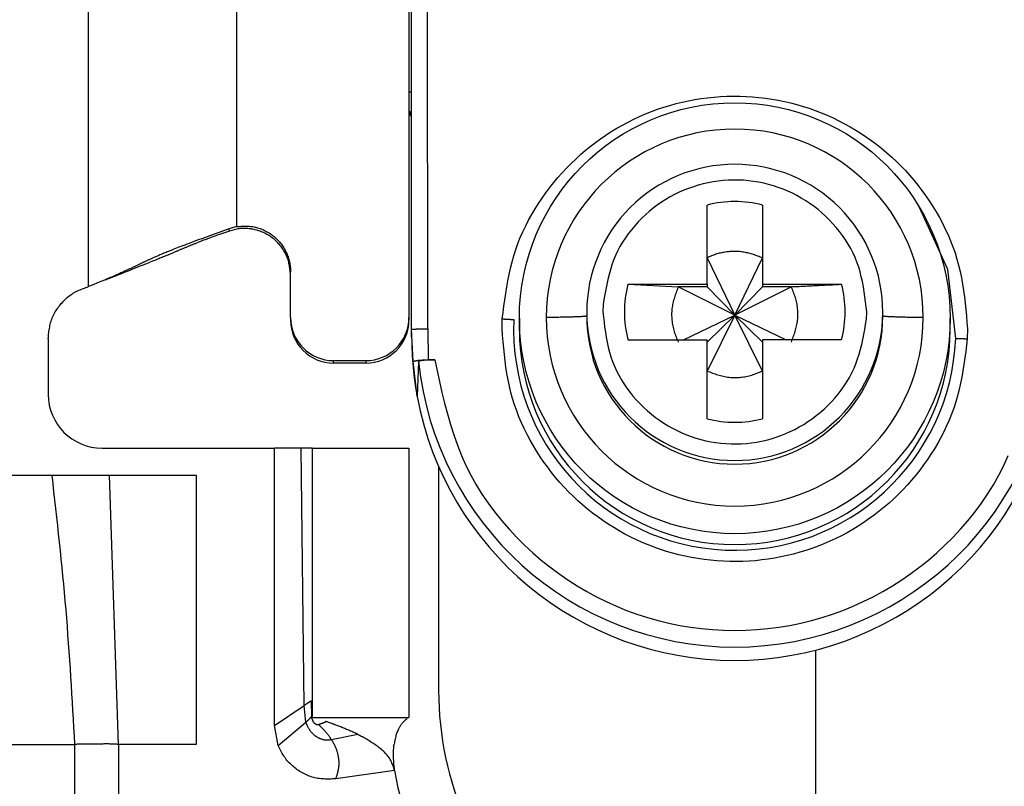
# Model space of a CAD drawing. Extents: x 328 to 4839, y 153 to 3174.
# Drawn here: x 1203 to 1222, y 938 to 952 of the extents above; entities that cross this region are included whole.
import ezdxf

# ---------------------------------------------------------------- set-up
doc = ezdxf.new("R2010")
doc.units = 0
doc.layers.get('0').update_dxf_attribs({"linetype": 'CONTINUOUS'})

msp = doc.modelspace()

# ---------------------------------------------------------------- linework, layer by layer
at = {"color": 7, "linetype": 'CONTINUOUS'}
for p, q in [((1204.619, 947.431), (1204.619, 980.943)), ((1210.569, 954.789), (1210.569, 946.857)), ((1210.619, 946.638), (1210.619, 954.74)), ((1210.919, 946.646), (1210.914, 954.748)), ((1216.104, 947.475), (1216.104, 948.943)), ((1217.134, 948.943), (1217.134, 947.475)), ((1207.369, 948.543), (1207.228, 948.505)), ((1207.234, 948.462), (1207.228, 948.505)), ((1207.369, 948.497), (1207.234, 948.462)), ((1207.369, 948.543), (1207.369, 948.557)), ((1216.104, 947.964), (1216.619, 946.897)), ((1216.619, 946.897), (1217.134, 947.964)), ((1208.369, 946.857), (1208.369, 947.707)), ((1204.927, 947.558), (1204.952, 947.561)), ((1214.635, 947.475), (1216.104, 947.475)), ((1214.635, 947.475), (1215.568, 947.428)), ((1216.104, 947.428), (1215.568, 947.428)), ((1216.619, 946.897), (1215.568, 947.428)), ((1216.104, 947.475), (1216.104, 947.428)), ((1216.104, 947.428), (1216.619, 946.897)), ((1217.67, 947.428), (1216.619, 946.897)), ((1217.134, 947.428), (1216.619, 946.897)), ((1217.134, 947.475), (1218.603, 947.475)), ((1217.134, 947.475), (1217.134, 947.428)), ((1217.67, 947.428), (1217.134, 947.428)), ((1213.869, 946.952), (1213.869, 946.884)), ((1214.173, 947.097), (1214.169, 946.96)), ((1219.065, 946.823), (1219.069, 946.96)), ((1219.369, 946.884), (1219.369, 946.952)), ((1208.369, 946.857), (1208.369, 946.81)), ((1210.569, 946.857), (1210.569, 946.81)), ((1212.297, 946.646), (1212.301, 946.83)), ((1212.619, 946.842), (1212.619, 946.641)), ((1215.667, 946.445), (1216.619, 946.897)), ((1216.619, 946.897), (1216.104, 945.863)), ((1216.619, 946.897), (1216.104, 946.399)), ((1217.134, 945.863), (1216.619, 946.897)), ((1216.619, 946.897), (1217.571, 946.445)), ((1216.619, 946.897), (1217.134, 946.399)), ((1220.619, 946.641), (1220.619, 946.842)), ((1210.649, 946.037), (1210.619, 946.638)), ((1210.619, 946.489), (1210.619, 946.638)), ((1210.919, 946.646), (1210.928, 946.071)), ((1220.941, 946.646), (1220.937, 946.461)), ((1203.869, 946.462), (1203.869, 945.431)), ((1214.635, 946.445), (1216.104, 946.445)), ((1216.104, 944.977), (1216.104, 946.445)), ((1217.134, 946.445), (1217.134, 944.977)), ((1218.603, 946.445), (1217.134, 946.445)), ((1209.169, 946.058), (1209.769, 946.058)), ((1209.169, 946.01), (1209.169, 946.058)), ((1209.769, 946.058), (1209.769, 946.01)), ((1210.721, 945.389), (1210.649, 946.037)), ((1210.749, 946.037), (1210.721, 945.389)), ((1210.928, 946.071), (1211.048, 946.071)), ((1209.769, 946.01), (1209.169, 946.01)), ((1204.869, 944.431), (1208.069, 944.431)), ((1208.069, 939.281), (1208.069, 944.431)), ((1208.569, 944.431), (1208.069, 944.431)), ((1208.621, 939.654), (1208.569, 944.431)), ((1208.769, 944.431), (1208.769, 939.431)), ((1208.769, 944.431), (1210.569, 944.431)), ((1210.569, 944.431), (1210.569, 939.431)), ((1211.119, 944.092), (1211.119, 939.931)), ((1200.919, 943.931), (1203.936, 943.931)), ((1203.936, 943.931), (1205.009, 943.931)), ((1205.178, 938.931), (1205.009, 943.931)), ((1205.009, 943.931), (1206.619, 943.931)), ((1206.619, 943.931), (1206.619, 938.931)), ((1218.119, 940.681), (1218.119, 935.431)), ((1208.069, 939.281), (1208.621, 939.654)), ((1208.655, 939.341), (1208.621, 939.654)), ((1208.753, 939.74), (1208.76, 939.451)), ((1208.139, 938.913), (1208.069, 939.281)), ((1208.139, 938.913), (1208.655, 939.341)), ((1208.76, 939.451), (1208.764, 939.443)), ((1208.769, 939.431), (1210.569, 939.431)), ((1209.029, 939.354), (1209.016, 939.358)), ((1209.618, 939.117), (1209.131, 939.017)), ((1202.811, 938.931), (1204.359, 938.931)), ((1204.359, 938.931), (1204.359, 912.931)), ((1205.178, 938.931), (1205.178, 912.931)), ((1206.619, 938.931), (1205.178, 938.931)), ((1210.303, 938.444), (1209.208, 938.291))]:
    msp.add_line(p, q, dxfattribs=at)
at = {"color": 8, "linetype": 'CONTINUOUS'}
msp.add_line((1207.369, 966.447), (1207.369, 948.557), dxfattribs=at)
at = {"color": 7, "linetype": 'CONTINUOUS'}
for points in [[(1212.301, 946.83), (1212.316, 946.949), (1212.331, 947.068), (1212.347, 947.187), (1212.365, 947.305), (1212.384, 947.423), (1212.405, 947.54), (1212.428, 947.657), (1212.454, 947.773), (1212.483, 947.888), (1212.516, 948.003), (1212.553, 948.116), (1212.593, 948.228), (1212.637, 948.339), (1212.685, 948.448), (1212.737, 948.557), (1212.791, 948.663), (1212.849, 948.769), (1212.911, 948.872), (1212.975, 948.974), (1213.042, 949.074), (1213.111, 949.172), (1213.183, 949.268), (1213.258, 949.362), (1213.335, 949.454), (1213.414, 949.544), (1213.495, 949.631), (1213.579, 949.717), (1213.665, 949.799), (1213.753, 949.88), (1213.843, 949.958), (1213.935, 950.033), (1214.03, 950.106), (1214.127, 950.176), (1214.225, 950.243), (1214.326, 950.308), (1214.428, 950.37), (1214.532, 950.429), (1214.637, 950.486), (1214.744, 950.539), (1214.852, 950.589), (1214.962, 950.637), (1215.073, 950.681), (1215.185, 950.722), (1215.299, 950.76), (1215.413, 950.795), (1215.528, 950.827), (1215.644, 950.855), (1215.761, 950.881), (1215.878, 950.903), (1215.996, 950.921), (1216.115, 950.937), (1216.234, 950.949), (1216.353, 950.958), (1216.472, 950.964), (1216.592, 950.967), (1216.711, 950.966), (1216.831, 950.961), (1216.95, 950.954), (1217.069, 950.943), (1217.188, 950.929), (1217.306, 950.912), (1217.424, 950.891), (1217.541, 950.867), (1217.657, 950.84), (1217.773, 950.81), (1217.887, 950.776), (1218.001, 950.74), (1218.114, 950.7), (1218.225, 950.657), (1218.336, 950.611), (1218.445, 950.562), (1218.552, 950.51), (1218.658, 950.455), (1218.763, 950.398), (1218.866, 950.337), (1218.967, 950.273), (1219.067, 950.207), (1219.164, 950.138), (1219.26, 950.066), (1219.353, 949.992), (1219.445, 949.915), (1219.534, 949.836), (1219.621, 949.755), (1219.705, 949.67), (1219.787, 949.584), (1219.867, 949.496), (1219.945, 949.405), (1220.02, 949.312), (1220.093, 949.217), (1220.164, 949.119), (1220.232, 949.02), (1220.297, 948.919), (1220.359, 948.816), (1220.419, 948.712), (1220.476, 948.606), (1220.529, 948.498), (1220.579, 948.389), (1220.626, 948.279), (1220.669, 948.168), (1220.709, 948.055), (1220.744, 947.941), (1220.776, 947.826), (1220.804, 947.711), (1220.828, 947.594), (1220.849, 947.477), (1220.868, 947.36), (1220.884, 947.242), (1220.897, 947.123), (1220.91, 947.004), (1220.921, 946.885), (1220.931, 946.765), (1220.941, 946.646)], [(1210.619, 950.541), (1210.619, 950.543), (1210.619, 950.545), (1210.619, 950.547), (1210.619, 950.549), (1210.618, 950.551), (1210.618, 950.553), (1210.618, 950.555), (1210.618, 950.557), (1210.618, 950.559), (1210.618, 950.561), (1210.617, 950.563), (1210.617, 950.565), (1210.617, 950.567), (1210.617, 950.569), (1210.616, 950.571), (1210.616, 950.572), (1210.615, 950.574), (1210.615, 950.576), (1210.614, 950.578), (1210.614, 950.58), (1210.613, 950.582), (1210.613, 950.584), (1210.612, 950.586), (1210.612, 950.588), (1210.611, 950.59), (1210.61, 950.591), (1210.61, 950.593), (1210.609, 950.595), (1210.608, 950.597), (1210.608, 950.599), (1210.607, 950.601), (1210.606, 950.602), (1210.605, 950.604), (1210.604, 950.606), (1210.603, 950.608), (1210.603, 950.61), (1210.602, 950.611), (1210.601, 950.613), (1210.6, 950.615), (1210.599, 950.616), (1210.598, 950.618), (1210.597, 950.62), (1210.596, 950.621), (1210.595, 950.623), (1210.594, 950.625), (1210.592, 950.626), (1210.591, 950.628), (1210.59, 950.63), (1210.589, 950.631), (1210.588, 950.633), (1210.587, 950.634), (1210.585, 950.636), (1210.584, 950.637), (1210.583, 950.639), (1210.582, 950.641), (1210.58, 950.642), (1210.579, 950.644), (1210.578, 950.645), (1210.576, 950.646), (1210.575, 950.648), (1210.574, 950.649), (1210.572, 950.65), (1210.571, 950.652), (1210.569, 950.653)], [(1219.069, 946.96), (1219.058, 947.054), (1219.047, 947.149), (1219.035, 947.243), (1219.022, 947.336), (1219.007, 947.429), (1218.989, 947.522), (1218.969, 947.613), (1218.946, 947.704), (1218.92, 947.793), (1218.889, 947.881), (1218.854, 947.968), (1218.815, 948.053), (1218.772, 948.137), (1218.725, 948.219), (1218.675, 948.299), (1218.621, 948.377), (1218.564, 948.453), (1218.504, 948.527), (1218.441, 948.598), (1218.375, 948.667), (1218.308, 948.734), (1218.238, 948.798), (1218.165, 948.859), (1218.091, 948.917), (1218.014, 948.972), (1217.936, 949.025), (1217.855, 949.074), (1217.773, 949.12), (1217.689, 949.163), (1217.604, 949.203), (1217.517, 949.239), (1217.428, 949.272), (1217.339, 949.301), (1217.248, 949.327), (1217.156, 949.35), (1217.063, 949.368), (1216.97, 949.384), (1216.876, 949.396), (1216.782, 949.404), (1216.687, 949.408), (1216.593, 949.409), (1216.498, 949.406), (1216.404, 949.4), (1216.31, 949.389), (1216.216, 949.376), (1216.124, 949.358), (1216.031, 949.338), (1215.94, 949.313), (1215.85, 949.285), (1215.761, 949.254), (1215.673, 949.219), (1215.587, 949.181), (1215.503, 949.14), (1215.42, 949.095), (1215.338, 949.047), (1215.259, 948.996), (1215.181, 948.942), (1215.106, 948.885), (1215.032, 948.825), (1214.961, 948.763), (1214.892, 948.698), (1214.825, 948.63), (1214.761, 948.56), (1214.7, 948.487), (1214.641, 948.412), (1214.587, 948.335), (1214.535, 948.256), (1214.487, 948.174), (1214.444, 948.091), (1214.404, 948.007), (1214.369, 947.92), (1214.337, 947.833), (1214.309, 947.743), (1214.284, 947.653), (1214.261, 947.562), (1214.241, 947.47), (1214.222, 947.377), (1214.205, 947.284), (1214.189, 947.191), (1214.173, 947.097)], [(1207.228, 948.505), (1207.177, 948.487), (1207.126, 948.468), (1207.074, 948.449), (1207.023, 948.431), (1206.972, 948.412), (1206.921, 948.393), (1206.871, 948.375), (1206.821, 948.356), (1206.77, 948.338), (1206.721, 948.32), (1206.672, 948.302), (1206.624, 948.284), (1206.576, 948.266), (1206.531, 948.249), (1206.487, 948.232), (1206.445, 948.217), (1206.405, 948.201), (1206.367, 948.187), (1206.331, 948.173), (1206.296, 948.16), (1206.264, 948.147), (1206.234, 948.135), (1206.205, 948.124), (1206.177, 948.113), (1206.152, 948.102), (1206.127, 948.093), (1206.104, 948.083), (1206.081, 948.074), (1206.06, 948.065), (1206.039, 948.057), (1206.019, 948.048), (1205.999, 948.04), (1205.98, 948.032), (1205.962, 948.025), (1205.944, 948.017), (1205.927, 948.01), (1205.91, 948.003), (1205.894, 947.996), (1205.879, 947.989), (1205.863, 947.983), (1205.849, 947.976), (1205.834, 947.97), (1205.821, 947.964), (1205.807, 947.958), (1205.794, 947.952), (1205.781, 947.947), (1205.769, 947.941), (1205.757, 947.936), (1205.745, 947.93), (1205.733, 947.925), (1205.722, 947.92), (1205.711, 947.915), (1205.701, 947.91), (1205.69, 947.905), (1205.68, 947.9), (1205.669, 947.895), (1205.659, 947.89), (1205.649, 947.886), (1205.64, 947.881), (1205.63, 947.876), (1205.62, 947.872), (1205.611, 947.867), (1205.601, 947.863), (1205.591, 947.858), (1205.582, 947.853), (1205.572, 947.849), (1205.563, 947.844), (1205.553, 947.839), (1205.543, 947.835), (1205.533, 947.83), (1205.523, 947.825), (1205.513, 947.82), (1205.503, 947.815), (1205.492, 947.81), (1205.482, 947.805), (1205.471, 947.8), (1205.46, 947.795), (1205.449, 947.79), (1205.438, 947.785), (1205.427, 947.779), (1205.415, 947.774), (1205.404, 947.769), (1205.392, 947.763), (1205.38, 947.757), (1205.367, 947.752), (1205.355, 947.746), (1205.342, 947.74), (1205.328, 947.733), (1205.314, 947.727), (1205.3, 947.72), (1205.285, 947.714), (1205.27, 947.707), (1205.254, 947.699), (1205.237, 947.692), (1205.219, 947.684), (1205.2, 947.675), (1205.18, 947.667), (1205.159, 947.657), (1205.137, 947.648), (1205.113, 947.637), (1205.087, 947.626), (1205.058, 947.613), (1205.027, 947.6), (1204.992, 947.585), (1204.954, 947.569), (1204.912, 947.552), (1204.867, 947.533), (1204.819, 947.513), (1204.77, 947.492), (1204.72, 947.472), (1204.669, 947.451), (1204.619, 947.431)], [(1207.234, 948.462), (1207.178, 948.443), (1207.123, 948.424), (1207.072, 948.406), (1207.025, 948.389), (1206.983, 948.374), (1206.945, 948.36), (1206.911, 948.348), (1206.88, 948.337), (1206.852, 948.326), (1206.826, 948.316), (1206.802, 948.307), (1206.778, 948.299), (1206.757, 948.29), (1206.736, 948.283), (1206.717, 948.275), (1206.699, 948.268), (1206.682, 948.262), (1206.666, 948.255), (1206.651, 948.249), (1206.636, 948.243), (1206.622, 948.238), (1206.609, 948.232), (1206.596, 948.227), (1206.583, 948.222), (1206.571, 948.217), (1206.558, 948.212), (1206.546, 948.207), (1206.534, 948.202), (1206.523, 948.197), (1206.511, 948.192), (1206.499, 948.188), (1206.488, 948.183), (1206.476, 948.178), (1206.465, 948.173), (1206.453, 948.169), (1206.442, 948.164), (1206.431, 948.159), (1206.419, 948.154), (1206.408, 948.15), (1206.397, 948.145), (1206.385, 948.14), (1206.374, 948.135), (1206.362, 948.131), (1206.351, 948.126), (1206.339, 948.121), (1206.328, 948.116), (1206.316, 948.111), (1206.304, 948.106), (1206.292, 948.101), (1206.28, 948.096), (1206.268, 948.091), (1206.255, 948.086), (1206.243, 948.08), (1206.23, 948.075), (1206.217, 948.07), (1206.204, 948.064), (1206.191, 948.058), (1206.177, 948.053), (1206.163, 948.047), (1206.149, 948.041), (1206.135, 948.035), (1206.12, 948.029), (1206.105, 948.023), (1206.09, 948.016), (1206.073, 948.009), (1206.057, 948.003), (1206.04, 947.995), (1206.022, 947.988), (1206.003, 947.98), (1205.984, 947.972), (1205.964, 947.964), (1205.943, 947.956), (1205.921, 947.947), (1205.898, 947.937), (1205.873, 947.927), (1205.847, 947.917), (1205.82, 947.906), (1205.791, 947.894), (1205.76, 947.881), (1205.727, 947.868), (1205.692, 947.854), (1205.655, 947.839), (1205.615, 947.823), (1205.574, 947.807), (1205.53, 947.789), (1205.484, 947.771), (1205.436, 947.752), (1205.386, 947.732), (1205.335, 947.712), (1205.282, 947.691), (1205.228, 947.67), (1205.173, 947.648), (1205.118, 947.627), (1205.063, 947.605), (1205.007, 947.583), (1204.952, 947.561)], [(1207.369, 948.543), (1207.392, 948.545), (1207.416, 948.547), (1207.439, 948.549), (1207.462, 948.55), (1207.485, 948.551), (1207.508, 948.552), (1207.532, 948.553), (1207.555, 948.553), (1207.578, 948.552), (1207.601, 948.551), (1207.624, 948.549), (1207.646, 948.547), (1207.669, 948.544), (1207.692, 948.54), (1207.715, 948.535), (1207.737, 948.529), (1207.759, 948.523), (1207.782, 948.516), (1207.804, 948.509), (1207.825, 948.5), (1207.847, 948.492), (1207.868, 948.482), (1207.889, 948.472), (1207.91, 948.461), (1207.931, 948.45), (1207.951, 948.439), (1207.971, 948.426), (1207.99, 948.414), (1208.009, 948.401), (1208.028, 948.387), (1208.047, 948.373), (1208.065, 948.358), (1208.082, 948.343), (1208.099, 948.328), (1208.116, 948.312), (1208.132, 948.295), (1208.148, 948.278), (1208.164, 948.261), (1208.178, 948.243), (1208.193, 948.225), (1208.207, 948.206), (1208.22, 948.187), (1208.233, 948.168), (1208.245, 948.148), (1208.257, 948.128), (1208.268, 948.108), (1208.279, 948.087), (1208.289, 948.066), (1208.299, 948.045), (1208.308, 948.024), (1208.316, 948.002), (1208.324, 947.98), (1208.331, 947.958), (1208.338, 947.936), (1208.344, 947.913), (1208.349, 947.891), (1208.354, 947.868), (1208.358, 947.845), (1208.361, 947.822), (1208.364, 947.799), (1208.366, 947.776), (1208.368, 947.753), (1208.369, 947.73), (1208.369, 947.707)], [(1208.369, 947.654), (1208.367, 947.677), (1208.364, 947.7), (1208.362, 947.724), (1208.359, 947.747), (1208.356, 947.77), (1208.353, 947.793), (1208.349, 947.816), (1208.345, 947.839), (1208.341, 947.861), (1208.336, 947.884), (1208.33, 947.906), (1208.324, 947.928), (1208.316, 947.95), (1208.309, 947.972), (1208.3, 947.993), (1208.291, 948.014), (1208.28, 948.035), (1208.27, 948.056), (1208.258, 948.077), (1208.247, 948.097), (1208.234, 948.116), (1208.221, 948.136), (1208.207, 948.155), (1208.193, 948.173), (1208.179, 948.192), (1208.164, 948.21), (1208.148, 948.227), (1208.132, 948.244), (1208.116, 948.261), (1208.099, 948.277), (1208.082, 948.293), (1208.065, 948.308), (1208.047, 948.323), (1208.028, 948.337), (1208.01, 948.351), (1207.991, 948.364), (1207.971, 948.377), (1207.951, 948.389), (1207.931, 948.4), (1207.911, 948.412), (1207.89, 948.422), (1207.869, 948.432), (1207.848, 948.441), (1207.826, 948.45), (1207.804, 948.458), (1207.782, 948.466), (1207.76, 948.473), (1207.738, 948.479), (1207.715, 948.485), (1207.693, 948.491), (1207.67, 948.495), (1207.647, 948.499), (1207.624, 948.503), (1207.6, 948.505), (1207.577, 948.507), (1207.554, 948.509), (1207.531, 948.51), (1207.507, 948.51), (1207.484, 948.509), (1207.461, 948.508), (1207.438, 948.506), (1207.415, 948.504), (1207.392, 948.501), (1207.369, 948.497)], [(1217.134, 947.964), (1217.113, 947.972), (1217.092, 947.979), (1217.071, 947.987), (1217.05, 947.995), (1217.029, 948.003), (1217.008, 948.01), (1216.987, 948.017), (1216.966, 948.024), (1216.945, 948.031), (1216.924, 948.038), (1216.903, 948.044), (1216.881, 948.05), (1216.86, 948.055), (1216.838, 948.06), (1216.817, 948.065), (1216.795, 948.069), (1216.774, 948.072), (1216.752, 948.076), (1216.73, 948.078), (1216.708, 948.08), (1216.686, 948.081), (1216.663, 948.082), (1216.641, 948.083), (1216.619, 948.083), (1216.597, 948.083), (1216.574, 948.082), (1216.552, 948.081), (1216.53, 948.08), (1216.508, 948.078), (1216.486, 948.075), (1216.463, 948.073), (1216.441, 948.07), (1216.419, 948.066), (1216.397, 948.062), (1216.376, 948.058), (1216.354, 948.053), (1216.332, 948.048), (1216.311, 948.042), (1216.289, 948.036), (1216.268, 948.03), (1216.247, 948.023), (1216.226, 948.015), (1216.206, 948.007), (1216.185, 947.999), (1216.165, 947.99), (1216.145, 947.982), (1216.124, 947.973), (1216.104, 947.964)], [(1203.869, 946.462), (1203.872, 946.49), (1203.874, 946.517), (1203.877, 946.545), (1203.88, 946.572), (1203.884, 946.599), (1203.888, 946.627), (1203.892, 946.654), (1203.897, 946.68), (1203.902, 946.707), (1203.908, 946.734), (1203.915, 946.76), (1203.923, 946.786), (1203.931, 946.812), (1203.941, 946.837), (1203.951, 946.863), (1203.963, 946.888), (1203.975, 946.912), (1203.987, 946.936), (1204.001, 946.96), (1204.015, 946.984), (1204.03, 947.007), (1204.046, 947.03), (1204.062, 947.053), (1204.078, 947.075), (1204.096, 947.096), (1204.113, 947.118), (1204.132, 947.138), (1204.151, 947.159), (1204.17, 947.178), (1204.19, 947.197), (1204.21, 947.216), (1204.231, 947.234), (1204.252, 947.251), (1204.274, 947.267), (1204.296, 947.283), (1204.319, 947.298), (1204.342, 947.312), (1204.366, 947.325), (1204.39, 947.337), (1204.415, 947.349), (1204.44, 947.361), (1204.465, 947.372), (1204.49, 947.382), (1204.516, 947.392), (1204.541, 947.402), (1204.567, 947.412), (1204.593, 947.421), (1204.619, 947.431)], [(1215.568, 947.428), (1215.559, 947.403), (1215.55, 947.378), (1215.541, 947.353), (1215.532, 947.328), (1215.523, 947.303), (1215.514, 947.277), (1215.506, 947.252), (1215.498, 947.227), (1215.491, 947.201), (1215.483, 947.176), (1215.477, 947.15), (1215.471, 947.124), (1215.465, 947.098), (1215.461, 947.072), (1215.456, 947.046), (1215.453, 947.02), (1215.45, 946.993), (1215.448, 946.967), (1215.447, 946.94), (1215.447, 946.913), (1215.447, 946.886), (1215.448, 946.86), (1215.449, 946.833), (1215.451, 946.806), (1215.454, 946.78), (1215.458, 946.753), (1215.462, 946.727), (1215.468, 946.701), (1215.473, 946.675), (1215.48, 946.649), (1215.487, 946.623), (1215.494, 946.598), (1215.502, 946.572), (1215.511, 946.547), (1215.52, 946.522), (1215.529, 946.497), (1215.539, 946.473), (1215.549, 946.448), (1215.559, 946.423), (1215.568, 946.399)], [(1217.67, 947.428), (1217.699, 947.43), (1217.729, 947.431), (1217.758, 947.433), (1217.788, 947.434), (1217.817, 947.435), (1217.847, 947.437), (1217.876, 947.438), (1217.906, 947.44), (1217.935, 947.441), (1217.965, 947.443), (1217.994, 947.444), (1218.024, 947.446), (1218.053, 947.447), (1218.082, 947.448), (1218.112, 947.45), (1218.141, 947.451), (1218.17, 947.453), (1218.199, 947.454), (1218.229, 947.456), (1218.258, 947.457), (1218.287, 947.459), (1218.316, 947.46), (1218.345, 947.462), (1218.374, 947.463), (1218.402, 947.465), (1218.431, 947.466), (1218.46, 947.467), (1218.489, 947.469), (1218.517, 947.47), (1218.546, 947.472), (1218.574, 947.473), (1218.603, 947.475)], [(1217.67, 946.399), (1217.679, 946.424), (1217.688, 946.449), (1217.697, 946.474), (1217.706, 946.499), (1217.715, 946.524), (1217.724, 946.549), (1217.732, 946.575), (1217.74, 946.6), (1217.747, 946.625), (1217.755, 946.651), (1217.761, 946.677), (1217.767, 946.702), (1217.773, 946.728), (1217.778, 946.754), (1217.782, 946.781), (1217.785, 946.807), (1217.788, 946.833), (1217.79, 946.86), (1217.791, 946.887), (1217.791, 946.913), (1217.791, 946.94), (1217.79, 946.967), (1217.789, 946.994), (1217.787, 947.02), (1217.784, 947.047), (1217.78, 947.074), (1217.776, 947.1), (1217.771, 947.126), (1217.765, 947.152), (1217.758, 947.178), (1217.751, 947.204), (1217.744, 947.229), (1217.736, 947.254), (1217.727, 947.279), (1217.718, 947.304), (1217.709, 947.329), (1217.699, 947.354), (1217.689, 947.379), (1217.68, 947.403), (1217.67, 947.428)], [(1214.169, 946.96), (1214.18, 946.866), (1214.191, 946.771), (1214.203, 946.677), (1214.216, 946.584), (1214.231, 946.491), (1214.249, 946.398), (1214.269, 946.307), (1214.292, 946.216), (1214.318, 946.127), (1214.349, 946.039), (1214.384, 945.952), (1214.423, 945.866), (1214.466, 945.783), (1214.513, 945.701), (1214.563, 945.621), (1214.617, 945.543), (1214.674, 945.467), (1214.734, 945.393), (1214.797, 945.321), (1214.863, 945.252), (1214.93, 945.186), (1215.001, 945.122), (1215.073, 945.061), (1215.147, 945.003), (1215.224, 944.948), (1215.302, 944.895), (1215.383, 944.846), (1215.465, 944.8), (1215.549, 944.757), (1215.634, 944.717), (1215.721, 944.681), (1215.81, 944.648), (1215.899, 944.619), (1215.99, 944.593), (1216.082, 944.57), (1216.175, 944.551), (1216.268, 944.536), (1216.362, 944.524), (1216.456, 944.516), (1216.551, 944.512), (1216.645, 944.511), (1216.74, 944.514), (1216.834, 944.52), (1216.928, 944.53), (1217.022, 944.544), (1217.115, 944.561), (1217.207, 944.582), (1217.298, 944.607), (1217.388, 944.634), (1217.477, 944.666), (1217.565, 944.701), (1217.651, 944.739), (1217.735, 944.78), (1217.818, 944.825), (1217.9, 944.873), (1217.979, 944.924), (1218.057, 944.978), (1218.132, 945.035), (1218.206, 945.094), (1218.277, 945.157), (1218.347, 945.222), (1218.413, 945.29), (1218.477, 945.36), (1218.539, 945.433), (1218.597, 945.508), (1218.652, 945.585), (1218.703, 945.664), (1218.751, 945.745), (1218.794, 945.828), (1218.834, 945.913), (1218.869, 945.999), (1218.901, 946.087), (1218.929, 946.176), (1218.954, 946.267), (1218.977, 946.358), (1218.997, 946.45), (1219.016, 946.543), (1219.033, 946.636), (1219.049, 946.729), (1219.065, 946.823)], [(1212.301, 946.83), (1212.306, 946.83), (1212.311, 946.83), (1212.316, 946.83), (1212.321, 946.829), (1212.326, 946.829), (1212.33, 946.829), (1212.335, 946.829), (1212.34, 946.828), (1212.345, 946.828), (1212.35, 946.828), (1212.355, 946.828), (1212.36, 946.827), (1212.365, 946.827), (1212.37, 946.827), (1212.375, 946.827), (1212.379, 946.827), (1212.384, 946.826), (1212.389, 946.826), (1212.394, 946.826), (1212.398, 946.826), (1212.403, 946.825), (1212.408, 946.825), (1212.412, 946.825), (1212.417, 946.825), (1212.422, 946.824), (1212.426, 946.824), (1212.431, 946.824), (1212.435, 946.824), (1212.44, 946.823), (1212.444, 946.823), (1212.448, 946.823), (1212.453, 946.823), (1212.457, 946.822), (1212.461, 946.822), (1212.465, 946.822), (1212.469, 946.822), (1212.473, 946.821), (1212.477, 946.821), (1212.481, 946.821), (1212.485, 946.821), (1212.489, 946.82), (1212.493, 946.82), (1212.497, 946.82), (1212.5, 946.82), (1212.504, 946.819), (1212.508, 946.819), (1212.511, 946.819), (1212.515, 946.819)], [(1213.869, 946.885), (1213.866, 946.884), (1213.863, 946.883), (1213.86, 946.882), (1213.857, 946.882), (1213.854, 946.881), (1213.85, 946.88), (1213.845, 946.879), (1213.841, 946.879), (1213.835, 946.878), (1213.83, 946.877), (1213.823, 946.876), (1213.816, 946.876), (1213.807, 946.875), (1213.798, 946.874), (1213.788, 946.873), (1213.778, 946.873), (1213.766, 946.872), (1213.754, 946.871), (1213.741, 946.871), (1213.727, 946.87), (1213.712, 946.869), (1213.697, 946.869), (1213.681, 946.868), (1213.664, 946.867), (1213.647, 946.867), (1213.629, 946.866), (1213.611, 946.865), (1213.593, 946.865), (1213.573, 946.864), (1213.554, 946.864), (1213.533, 946.863), (1213.513, 946.863), (1213.491, 946.862), (1213.47, 946.861), (1213.447, 946.861), (1213.425, 946.86), (1213.401, 946.86), (1213.377, 946.86), (1213.353, 946.859), (1213.328, 946.859), (1213.303, 946.858), (1213.277, 946.858), (1213.252, 946.858), (1213.225, 946.857), (1213.199, 946.857), (1213.173, 946.857), (1213.146, 946.856), (1213.119, 946.856)], [(1220.119, 946.855), (1220.092, 946.855), (1220.066, 946.855), (1220.04, 946.856), (1220.013, 946.856), (1219.987, 946.856), (1219.961, 946.857), (1219.936, 946.857), (1219.911, 946.858), (1219.886, 946.858), (1219.861, 946.859), (1219.837, 946.859), (1219.814, 946.859), (1219.79, 946.86), (1219.768, 946.86), (1219.746, 946.861), (1219.724, 946.861), (1219.704, 946.862), (1219.683, 946.863), (1219.664, 946.863), (1219.645, 946.864), (1219.626, 946.864), (1219.608, 946.865), (1219.591, 946.866), (1219.574, 946.866), (1219.557, 946.867), (1219.542, 946.868), (1219.527, 946.868), (1219.512, 946.869), (1219.498, 946.87), (1219.485, 946.87), (1219.472, 946.871), (1219.46, 946.872), (1219.449, 946.873), (1219.439, 946.873), (1219.429, 946.874), (1219.421, 946.875), (1219.413, 946.875), (1219.406, 946.876), (1219.399, 946.877), (1219.394, 946.878), (1219.389, 946.878), (1219.385, 946.879), (1219.382, 946.88), (1219.379, 946.881), (1219.376, 946.882), (1219.374, 946.882), (1219.371, 946.883), (1219.369, 946.884)], [(1210.619, 946.638), (1210.62, 946.638), (1210.621, 946.638), (1210.623, 946.639), (1210.624, 946.639), (1210.625, 946.639), (1210.627, 946.639), (1210.629, 946.64), (1210.631, 946.64), (1210.633, 946.64), (1210.636, 946.64), (1210.639, 946.641), (1210.642, 946.641), (1210.646, 946.641), (1210.65, 946.641), (1210.654, 946.642), (1210.659, 946.642), (1210.664, 946.642), (1210.669, 946.642), (1210.675, 946.643), (1210.681, 946.643), (1210.687, 946.643), (1210.693, 946.643), (1210.7, 946.643), (1210.707, 946.644), (1210.714, 946.644), (1210.721, 946.644), (1210.729, 946.644), (1210.737, 946.644), (1210.744, 946.644), (1210.753, 946.645), (1210.761, 946.645), (1210.769, 946.645), (1210.778, 946.645), (1210.786, 946.645), (1210.795, 946.645), (1210.804, 946.645), (1210.813, 946.645), (1210.823, 946.645), (1210.832, 946.645), (1210.841, 946.646), (1210.851, 946.646), (1210.86, 946.646), (1210.87, 946.646), (1210.88, 946.646), (1210.89, 946.646), (1210.899, 946.646), (1210.909, 946.646), (1210.919, 946.646)], [(1220.937, 946.461), (1220.922, 946.342), (1220.907, 946.224), (1220.891, 946.105), (1220.873, 945.987), (1220.854, 945.869), (1220.833, 945.751), (1220.81, 945.635), (1220.784, 945.519), (1220.755, 945.403), (1220.722, 945.289), (1220.685, 945.176), (1220.645, 945.064), (1220.601, 944.953), (1220.553, 944.843), (1220.501, 944.735), (1220.447, 944.628), (1220.389, 944.523), (1220.327, 944.419), (1220.263, 944.318), (1220.197, 944.218), (1220.127, 944.119), (1220.055, 944.023), (1219.98, 943.929), (1219.903, 943.837), (1219.824, 943.748), (1219.743, 943.66), (1219.659, 943.575), (1219.573, 943.492), (1219.485, 943.412), (1219.395, 943.334), (1219.303, 943.259), (1219.208, 943.186), (1219.111, 943.116), (1219.013, 943.048), (1218.913, 942.983), (1218.81, 942.921), (1218.706, 942.862), (1218.601, 942.806), (1218.494, 942.753), (1218.386, 942.702), (1218.276, 942.655), (1218.165, 942.611), (1218.053, 942.57), (1217.939, 942.532), (1217.825, 942.497), (1217.71, 942.465), (1217.594, 942.436), (1217.477, 942.411), (1217.36, 942.389), (1217.242, 942.37), (1217.123, 942.355), (1217.004, 942.342), (1216.885, 942.333), (1216.766, 942.328), (1216.646, 942.325), (1216.527, 942.326), (1216.407, 942.33), (1216.288, 942.338), (1216.169, 942.349), (1216.05, 942.363), (1215.932, 942.38), (1215.814, 942.401), (1215.697, 942.424), (1215.581, 942.452), (1215.465, 942.482), (1215.351, 942.515), (1215.237, 942.552), (1215.124, 942.592), (1215.013, 942.635), (1214.902, 942.68), (1214.793, 942.729), (1214.686, 942.781), (1214.58, 942.836), (1214.475, 942.894), (1214.372, 942.955), (1214.271, 943.018), (1214.171, 943.085), (1214.074, 943.154), (1213.978, 943.225), (1213.885, 943.299), (1213.793, 943.376), (1213.704, 943.455), (1213.617, 943.537), (1213.533, 943.621), (1213.451, 943.708), (1213.371, 943.796), (1213.293, 943.887), (1213.218, 943.98), (1213.145, 944.075), (1213.074, 944.172), (1213.007, 944.271), (1212.941, 944.372), (1212.879, 944.475), (1212.819, 944.58), (1212.762, 944.686), (1212.709, 944.793), (1212.659, 944.902), (1212.612, 945.013), (1212.569, 945.124), (1212.529, 945.237), (1212.494, 945.351), (1212.462, 945.465), (1212.434, 945.581), (1212.41, 945.697), (1212.389, 945.814), (1212.37, 945.932), (1212.355, 946.05), (1212.341, 946.169), (1212.328, 946.288), (1212.317, 946.407), (1212.307, 946.526), (1212.297, 946.646)], [(1220.723, 946.468), (1220.727, 946.468), (1220.73, 946.468), (1220.734, 946.468), (1220.738, 946.468), (1220.741, 946.468), (1220.745, 946.468), (1220.749, 946.468), (1220.753, 946.468), (1220.757, 946.468), (1220.761, 946.467), (1220.765, 946.467), (1220.769, 946.467), (1220.773, 946.467), (1220.777, 946.467), (1220.781, 946.467), (1220.785, 946.467), (1220.79, 946.467), (1220.794, 946.467), (1220.798, 946.466), (1220.803, 946.466), (1220.807, 946.466), (1220.812, 946.466), (1220.816, 946.466), (1220.821, 946.466), (1220.826, 946.466), (1220.83, 946.466), (1220.835, 946.465), (1220.84, 946.465), (1220.844, 946.465), (1220.849, 946.465), (1220.854, 946.465), (1220.859, 946.465), (1220.864, 946.464), (1220.868, 946.464), (1220.873, 946.464), (1220.878, 946.464), (1220.883, 946.464), (1220.888, 946.463), (1220.893, 946.463), (1220.898, 946.463), (1220.903, 946.463), (1220.908, 946.463), (1220.913, 946.462), (1220.918, 946.462), (1220.922, 946.462), (1220.927, 946.462), (1220.932, 946.462), (1220.937, 946.461)], [(1210.649, 946.037), (1210.65, 946.038), (1210.651, 946.039), (1210.653, 946.04), (1210.654, 946.041), (1210.655, 946.042), (1210.657, 946.043), (1210.658, 946.044), (1210.66, 946.045), (1210.662, 946.046), (1210.665, 946.047), (1210.667, 946.048), (1210.67, 946.049), (1210.673, 946.05), (1210.677, 946.051), (1210.681, 946.052), (1210.685, 946.053), (1210.69, 946.054), (1210.694, 946.055), (1210.7, 946.056), (1210.705, 946.057), (1210.711, 946.058), (1210.716, 946.059), (1210.723, 946.059), (1210.729, 946.06), (1210.735, 946.061), (1210.742, 946.062), (1210.749, 946.062), (1210.756, 946.063), (1210.764, 946.064), (1210.771, 946.064), (1210.779, 946.065), (1210.787, 946.066), (1210.795, 946.066), (1210.803, 946.067), (1210.811, 946.067), (1210.82, 946.068), (1210.828, 946.068), (1210.837, 946.068), (1210.846, 946.069), (1210.855, 946.069), (1210.864, 946.069), (1210.873, 946.07), (1210.882, 946.07), (1210.891, 946.07), (1210.9, 946.07), (1210.91, 946.071), (1210.919, 946.071), (1210.928, 946.071)], [(1211.048, 946.071), (1211.038, 946.071), (1211.029, 946.071), (1211.019, 946.07), (1211.009, 946.07), (1211, 946.07), (1210.99, 946.07), (1210.981, 946.07), (1210.971, 946.069), (1210.962, 946.069), (1210.953, 946.069), (1210.943, 946.069), (1210.934, 946.068), (1210.925, 946.068), (1210.917, 946.067), (1210.908, 946.067), (1210.9, 946.066), (1210.891, 946.066), (1210.883, 946.065), (1210.875, 946.064), (1210.867, 946.064), (1210.86, 946.063), (1210.852, 946.062), (1210.845, 946.061), (1210.838, 946.061), (1210.831, 946.06), (1210.824, 946.059), (1210.818, 946.058), (1210.812, 946.057), (1210.806, 946.057), (1210.8, 946.056), (1210.795, 946.055), (1210.79, 946.054), (1210.785, 946.053), (1210.78, 946.052), (1210.776, 946.051), (1210.773, 946.05), (1210.769, 946.049), (1210.767, 946.048), (1210.764, 946.047), (1210.762, 946.046), (1210.759, 946.045), (1210.758, 946.044), (1210.756, 946.043), (1210.754, 946.042), (1210.753, 946.041), (1210.752, 946.04), (1210.75, 946.039), (1210.749, 946.037)], [(1211.048, 946.071), (1211.091, 945.869), (1211.135, 945.667), (1211.181, 945.466), (1211.23, 945.266), (1211.282, 945.068), (1211.338, 944.872), (1211.4, 944.677), (1211.468, 944.485), (1211.543, 944.297), (1211.625, 944.111), (1211.717, 943.929), (1211.817, 943.751), (1211.925, 943.577), (1212.04, 943.407), (1212.163, 943.242), (1212.292, 943.081), (1212.428, 942.925), (1212.569, 942.775), (1212.716, 942.629), (1212.868, 942.489), (1213.024, 942.354), (1213.185, 942.225), (1213.35, 942.102), (1213.519, 941.985), (1213.692, 941.875), (1213.869, 941.771), (1214.049, 941.673), (1214.233, 941.582), (1214.42, 941.497), (1214.61, 941.42), (1214.802, 941.35), (1214.998, 941.287), (1215.195, 941.231), (1215.395, 941.183), (1215.596, 941.141), (1215.799, 941.108), (1216.003, 941.081), (1216.208, 941.062), (1216.413, 941.051), (1216.619, 941.047), (1216.825, 941.051), (1217.03, 941.062), (1217.235, 941.081), (1217.439, 941.108), (1217.642, 941.141), (1217.843, 941.183), (1218.043, 941.231), (1218.24, 941.287), (1218.436, 941.35), (1218.628, 941.42), (1218.818, 941.497), (1219.005, 941.582), (1219.189, 941.673), (1219.369, 941.771), (1219.546, 941.875), (1219.719, 941.985), (1219.888, 942.102), (1220.053, 942.225), (1220.214, 942.354), (1220.37, 942.489), (1220.522, 942.629), (1220.669, 942.775), (1220.81, 942.925), (1220.946, 943.081), (1221.075, 943.242), (1221.198, 943.407), (1221.313, 943.577), (1221.421, 943.751), (1221.521, 943.929), (1221.613, 944.111), (1221.696, 944.297)], [(1216.104, 945.863), (1216.129, 945.854), (1216.154, 945.845), (1216.179, 945.835), (1216.204, 945.826), (1216.23, 945.818), (1216.255, 945.809), (1216.28, 945.801), (1216.305, 945.793), (1216.331, 945.785), (1216.357, 945.778), (1216.382, 945.772), (1216.408, 945.766), (1216.434, 945.76), (1216.46, 945.755), (1216.486, 945.751), (1216.513, 945.748), (1216.539, 945.745), (1216.566, 945.743), (1216.592, 945.742), (1216.619, 945.741), (1216.646, 945.741), (1216.673, 945.742), (1216.699, 945.744), (1216.726, 945.746), (1216.753, 945.749), (1216.779, 945.753), (1216.806, 945.757), (1216.832, 945.762), (1216.858, 945.768), (1216.884, 945.774), (1216.909, 945.781), (1216.935, 945.789), (1216.96, 945.797), (1216.985, 945.806), (1217.01, 945.815), (1217.035, 945.824), (1217.06, 945.834), (1217.085, 945.843), (1217.109, 945.853), (1217.134, 945.863)], [(1203.936, 943.931), (1203.953, 943.775), (1203.971, 943.619), (1203.988, 943.464), (1204.006, 943.308), (1204.023, 943.152), (1204.04, 942.996), (1204.057, 942.841), (1204.073, 942.685), (1204.09, 942.529), (1204.106, 942.373), (1204.122, 942.217), (1204.137, 942.061), (1204.152, 941.905), (1204.166, 941.749), (1204.18, 941.593), (1204.194, 941.437), (1204.207, 941.28), (1204.219, 941.124), (1204.231, 940.967), (1204.243, 940.811), (1204.254, 940.655), (1204.265, 940.498), (1204.275, 940.341), (1204.285, 940.185), (1204.295, 940.028), (1204.305, 939.871), (1204.314, 939.715), (1204.323, 939.558), (1204.332, 939.401), (1204.341, 939.244), (1204.35, 939.087), (1204.359, 938.931)], [(1208.621, 939.654), (1208.624, 939.656), (1208.627, 939.658), (1208.63, 939.66), (1208.633, 939.662), (1208.636, 939.664), (1208.639, 939.666), (1208.641, 939.668), (1208.644, 939.67), (1208.647, 939.672), (1208.65, 939.674), (1208.653, 939.676), (1208.656, 939.678), (1208.659, 939.68), (1208.662, 939.682), (1208.665, 939.684), (1208.668, 939.686), (1208.67, 939.688), (1208.673, 939.689), (1208.676, 939.691), (1208.679, 939.693), (1208.682, 939.695), (1208.685, 939.697), (1208.687, 939.699), (1208.69, 939.701), (1208.693, 939.702), (1208.695, 939.704), (1208.698, 939.706), (1208.7, 939.707), (1208.703, 939.709), (1208.705, 939.711), (1208.708, 939.712), (1208.71, 939.714), (1208.712, 939.715), (1208.715, 939.717), (1208.717, 939.718), (1208.719, 939.719), (1208.721, 939.721), (1208.723, 939.722), (1208.725, 939.723), (1208.727, 939.724), (1208.728, 939.725), (1208.73, 939.726), (1208.732, 939.727), (1208.733, 939.728), (1208.735, 939.729), (1208.736, 939.73), (1208.737, 939.731), (1208.739, 939.732), (1208.74, 939.733), (1208.741, 939.733), (1208.742, 939.734), (1208.743, 939.734), (1208.744, 939.735), (1208.745, 939.736), (1208.746, 939.736), (1208.747, 939.737), (1208.748, 939.737), (1208.748, 939.738), (1208.749, 939.738), (1208.75, 939.738), (1208.751, 939.739), (1208.751, 939.739), (1208.752, 939.74), (1208.753, 939.74)], [(1208.655, 939.341), (1208.657, 939.343), (1208.66, 939.345), (1208.662, 939.348), (1208.665, 939.35), (1208.667, 939.353), (1208.67, 939.355), (1208.672, 939.357), (1208.675, 939.36), (1208.677, 939.362), (1208.68, 939.365), (1208.682, 939.367), (1208.685, 939.369), (1208.687, 939.372), (1208.689, 939.374), (1208.692, 939.377), (1208.694, 939.379), (1208.697, 939.381), (1208.699, 939.384), (1208.701, 939.386), (1208.704, 939.388), (1208.706, 939.391), (1208.708, 939.393), (1208.71, 939.395), (1208.713, 939.398), (1208.715, 939.4), (1208.717, 939.402), (1208.719, 939.404), (1208.721, 939.406), (1208.723, 939.408), (1208.725, 939.41), (1208.727, 939.412), (1208.729, 939.414), (1208.731, 939.416), (1208.732, 939.418), (1208.734, 939.42), (1208.736, 939.422), (1208.737, 939.423), (1208.739, 939.425), (1208.74, 939.427), (1208.742, 939.428), (1208.743, 939.43), (1208.744, 939.431), (1208.745, 939.432), (1208.747, 939.434), (1208.748, 939.435), (1208.749, 939.436), (1208.75, 939.437), (1208.751, 939.438), (1208.751, 939.44), (1208.752, 939.441), (1208.753, 939.441), (1208.754, 939.442), (1208.754, 939.443), (1208.755, 939.444), (1208.756, 939.445), (1208.756, 939.446), (1208.757, 939.446), (1208.757, 939.447), (1208.758, 939.448), (1208.759, 939.449), (1208.759, 939.449), (1208.759, 939.45), (1208.76, 939.451), (1208.76, 939.451)], [(1209.131, 939.017), (1209.121, 939.015), (1209.112, 939.014), (1209.102, 939.013), (1209.092, 939.012), (1209.082, 939.011), (1209.072, 939.01), (1209.063, 939.009), (1209.053, 939.009), (1209.043, 939.009), (1209.033, 939.01), (1209.023, 939.011), (1209.014, 939.012), (1209.004, 939.013), (1208.994, 939.015), (1208.985, 939.017), (1208.975, 939.019), (1208.966, 939.022), (1208.956, 939.024), (1208.947, 939.027), (1208.937, 939.03), (1208.928, 939.034), (1208.919, 939.038), (1208.91, 939.041), (1208.901, 939.046), (1208.892, 939.05), (1208.884, 939.054), (1208.875, 939.059), (1208.867, 939.064), (1208.858, 939.069), (1208.85, 939.075), (1208.842, 939.08), (1208.834, 939.086), (1208.826, 939.092), (1208.818, 939.098), (1208.811, 939.104), (1208.803, 939.111), (1208.796, 939.117), (1208.789, 939.124), (1208.782, 939.131), (1208.775, 939.138), (1208.768, 939.145), (1208.761, 939.153), (1208.755, 939.16), (1208.749, 939.168), (1208.743, 939.175), (1208.737, 939.183), (1208.731, 939.191), (1208.725, 939.199), (1208.72, 939.208), (1208.714, 939.216), (1208.709, 939.225), (1208.704, 939.233), (1208.7, 939.242), (1208.695, 939.25), (1208.691, 939.259), (1208.686, 939.268), (1208.682, 939.277), (1208.678, 939.286), (1208.674, 939.295), (1208.67, 939.304), (1208.666, 939.313), (1208.663, 939.322), (1208.659, 939.331), (1208.655, 939.341)], [(1208.893, 939.299), (1208.89, 939.298), (1208.887, 939.297), (1208.884, 939.296), (1208.881, 939.295), (1208.878, 939.295), (1208.875, 939.295), (1208.872, 939.295), (1208.869, 939.295), (1208.866, 939.295), (1208.863, 939.296), (1208.86, 939.296), (1208.857, 939.297), (1208.855, 939.297), (1208.852, 939.298), (1208.849, 939.299), (1208.846, 939.3), (1208.843, 939.302), (1208.841, 939.303), (1208.838, 939.304), (1208.836, 939.306), (1208.833, 939.308), (1208.831, 939.31), (1208.828, 939.311), (1208.826, 939.313), (1208.824, 939.315), (1208.821, 939.317), (1208.819, 939.32), (1208.817, 939.322), (1208.815, 939.324), (1208.813, 939.326), (1208.811, 939.329), (1208.809, 939.331), (1208.807, 939.334), (1208.805, 939.336), (1208.803, 939.339), (1208.801, 939.341), (1208.8, 939.344), (1208.798, 939.347), (1208.796, 939.349), (1208.795, 939.352), (1208.793, 939.355), (1208.792, 939.358), (1208.79, 939.361), (1208.789, 939.364), (1208.787, 939.366), (1208.786, 939.369), (1208.784, 939.372), (1208.783, 939.375), (1208.782, 939.378), (1208.781, 939.381), (1208.779, 939.384), (1208.778, 939.387), (1208.777, 939.391), (1208.776, 939.394), (1208.775, 939.397), (1208.774, 939.4), (1208.773, 939.403), (1208.772, 939.406), (1208.771, 939.409), (1208.77, 939.413), (1208.769, 939.416), (1208.768, 939.419), (1208.767, 939.422), (1208.767, 939.425), (1208.766, 939.429), (1208.765, 939.432), (1208.764, 939.435), (1208.763, 939.438), (1208.763, 939.442), (1208.762, 939.445), (1208.761, 939.448), (1208.76, 939.451)], [(1208.893, 939.299), (1208.896, 939.301), (1208.899, 939.303), (1208.903, 939.305), (1208.906, 939.306), (1208.909, 939.308), (1208.913, 939.309), (1208.916, 939.31), (1208.919, 939.312), (1208.923, 939.313), (1208.926, 939.314), (1208.929, 939.316), (1208.932, 939.317), (1208.936, 939.318), (1208.939, 939.319), (1208.943, 939.32), (1208.946, 939.321), (1208.949, 939.323), (1208.953, 939.324), (1208.956, 939.325), (1208.959, 939.326), (1208.963, 939.327), (1208.966, 939.329), (1208.97, 939.33), (1208.973, 939.331), (1208.977, 939.332), (1208.98, 939.334), (1208.984, 939.335), (1208.987, 939.337), (1208.99, 939.338), (1208.994, 939.339), (1208.997, 939.341), (1209.001, 939.342), (1209.004, 939.344), (1209.008, 939.345), (1209.011, 939.346), (1209.015, 939.348), (1209.018, 939.349), (1209.022, 939.351), (1209.025, 939.352), (1209.029, 939.354)], [(1208.893, 939.299), (1208.899, 939.294), (1208.905, 939.288), (1208.91, 939.283), (1208.916, 939.277), (1208.922, 939.271), (1208.928, 939.265), (1208.934, 939.26), (1208.94, 939.254), (1208.946, 939.248), (1208.952, 939.241), (1208.958, 939.235), (1208.964, 939.229), (1208.971, 939.222), (1208.977, 939.216), (1208.983, 939.209), (1208.989, 939.202), (1208.996, 939.195), (1209.002, 939.188), (1209.008, 939.181), (1209.014, 939.174), (1209.02, 939.167), (1209.026, 939.159), (1209.032, 939.152), (1209.038, 939.144), (1209.044, 939.137), (1209.05, 939.129), (1209.056, 939.121), (1209.062, 939.113), (1209.068, 939.106), (1209.074, 939.098), (1209.079, 939.09), (1209.085, 939.082), (1209.091, 939.074), (1209.097, 939.066), (1209.103, 939.057), (1209.108, 939.049), (1209.114, 939.041), (1209.12, 939.033), (1209.125, 939.025), (1209.131, 939.017)], [(1209.618, 939.117), (1209.599, 939.126), (1209.58, 939.134), (1209.562, 939.143), (1209.543, 939.151), (1209.525, 939.16), (1209.506, 939.168), (1209.488, 939.176), (1209.469, 939.185), (1209.451, 939.193), (1209.432, 939.201), (1209.414, 939.209), (1209.395, 939.217), (1209.377, 939.225), (1209.358, 939.233), (1209.34, 939.241), (1209.321, 939.248), (1209.303, 939.256), (1209.284, 939.263), (1209.266, 939.27), (1209.248, 939.277), (1209.229, 939.284), (1209.211, 939.291), (1209.193, 939.297), (1209.175, 939.304), (1209.156, 939.31), (1209.138, 939.317), (1209.12, 939.323), (1209.102, 939.329), (1209.083, 939.335), (1209.065, 939.342), (1209.047, 939.348), (1209.029, 939.354)], [(1210.533, 939.41), (1210.527, 939.405), (1210.521, 939.4), (1210.515, 939.395), (1210.509, 939.39), (1210.503, 939.385), (1210.498, 939.38), (1210.492, 939.374), (1210.486, 939.369), (1210.48, 939.363), (1210.474, 939.357), (1210.468, 939.351), (1210.462, 939.345), (1210.456, 939.338), (1210.45, 939.331), (1210.443, 939.324), (1210.437, 939.316), (1210.431, 939.308), (1210.425, 939.299), (1210.418, 939.29), (1210.412, 939.281), (1210.406, 939.271), (1210.399, 939.26), (1210.393, 939.249), (1210.386, 939.238), (1210.379, 939.225), (1210.373, 939.213), (1210.366, 939.199), (1210.359, 939.185), (1210.353, 939.169), (1210.346, 939.153), (1210.34, 939.135), (1210.334, 939.117), (1210.328, 939.097), (1210.323, 939.076), (1210.318, 939.054), (1210.313, 939.031), (1210.308, 939.007), (1210.303, 938.983), (1210.298, 938.958), (1210.293, 938.934)], [(1210.303, 938.444), (1210.295, 938.468), (1210.287, 938.492), (1210.279, 938.516), (1210.271, 938.539), (1210.262, 938.563), (1210.253, 938.585), (1210.243, 938.608), (1210.232, 938.63), (1210.22, 938.652), (1210.207, 938.673), (1210.194, 938.693), (1210.179, 938.713), (1210.164, 938.732), (1210.147, 938.751), (1210.13, 938.769), (1210.113, 938.787), (1210.095, 938.804), (1210.076, 938.821), (1210.057, 938.837), (1210.037, 938.853), (1210.018, 938.869), (1209.998, 938.884), (1209.978, 938.899), (1209.957, 938.913), (1209.937, 938.927), (1209.916, 938.941), (1209.896, 938.955), (1209.875, 938.968), (1209.854, 938.982), (1209.833, 938.995), (1209.811, 939.007), (1209.79, 939.02), (1209.769, 939.033), (1209.747, 939.045), (1209.726, 939.057), (1209.704, 939.069), (1209.683, 939.081), (1209.661, 939.093), (1209.639, 939.105), (1209.618, 939.117)], [(1205.178, 938.931), (1205.158, 938.932), (1205.138, 938.933), (1205.118, 938.934), (1205.098, 938.935), (1205.078, 938.936), (1205.059, 938.937), (1205.039, 938.937), (1205.019, 938.938), (1204.999, 938.939), (1204.98, 938.939), (1204.96, 938.939), (1204.941, 938.939), (1204.921, 938.939), (1204.902, 938.939), (1204.883, 938.938), (1204.864, 938.938), (1204.845, 938.937), (1204.826, 938.936), (1204.808, 938.936), (1204.789, 938.935), (1204.771, 938.934), (1204.753, 938.934), (1204.735, 938.933), (1204.717, 938.933), (1204.699, 938.933), (1204.681, 938.933), (1204.664, 938.933), (1204.647, 938.933), (1204.63, 938.933), (1204.613, 938.933), (1204.597, 938.934), (1204.581, 938.934), (1204.565, 938.934), (1204.549, 938.934), (1204.534, 938.934), (1204.519, 938.935), (1204.504, 938.935), (1204.49, 938.934), (1204.476, 938.934), (1204.462, 938.934), (1204.449, 938.934), (1204.436, 938.933), (1204.423, 938.933), (1204.41, 938.933), (1204.397, 938.932), (1204.384, 938.932), (1204.372, 938.931), (1204.359, 938.931)], [(1209.208, 938.291), (1209.18, 938.29), (1209.152, 938.289), (1209.124, 938.288), (1209.096, 938.287), (1209.068, 938.287), (1209.041, 938.287), (1209.013, 938.288), (1208.985, 938.289), (1208.958, 938.291), (1208.93, 938.293), (1208.903, 938.296), (1208.876, 938.3), (1208.849, 938.305), (1208.822, 938.311), (1208.795, 938.318), (1208.769, 938.326), (1208.742, 938.334), (1208.716, 938.344), (1208.69, 938.354), (1208.665, 938.365), (1208.64, 938.377), (1208.615, 938.389), (1208.59, 938.403), (1208.566, 938.417), (1208.542, 938.431), (1208.518, 938.446), (1208.495, 938.462), (1208.472, 938.478), (1208.45, 938.495), (1208.428, 938.513), (1208.407, 938.531), (1208.386, 938.55), (1208.366, 938.569), (1208.346, 938.588), (1208.327, 938.609), (1208.309, 938.629), (1208.291, 938.651), (1208.275, 938.673), (1208.259, 938.695), (1208.243, 938.718), (1208.229, 938.741), (1208.215, 938.765), (1208.201, 938.789), (1208.188, 938.814), (1208.176, 938.839), (1208.163, 938.863), (1208.151, 938.888), (1208.139, 938.913)], [(1209.131, 939.017), (1209.139, 939.003), (1209.147, 938.989), (1209.154, 938.975), (1209.162, 938.961), (1209.169, 938.947), (1209.177, 938.933), (1209.184, 938.919), (1209.191, 938.905), (1209.197, 938.891), (1209.204, 938.876), (1209.21, 938.862), (1209.216, 938.847), (1209.221, 938.832), (1209.227, 938.817), (1209.231, 938.802), (1209.236, 938.787), (1209.24, 938.772), (1209.244, 938.757), (1209.248, 938.741), (1209.251, 938.726), (1209.254, 938.71), (1209.256, 938.694), (1209.259, 938.679), (1209.261, 938.663), (1209.263, 938.647), (1209.264, 938.631), (1209.265, 938.616), (1209.266, 938.6), (1209.266, 938.584), (1209.266, 938.568), (1209.265, 938.552), (1209.264, 938.536), (1209.263, 938.521), (1209.262, 938.505), (1209.26, 938.489), (1209.257, 938.474), (1209.254, 938.458), (1209.251, 938.443), (1209.248, 938.428), (1209.244, 938.412), (1209.24, 938.397), (1209.236, 938.382), (1209.231, 938.366), (1209.227, 938.351), (1209.222, 938.336), (1209.218, 938.321), (1209.213, 938.306), (1209.208, 938.291)], [(1210.303, 938.444), (1210.301, 938.458), (1210.3, 938.472), (1210.299, 938.486), (1210.297, 938.5), (1210.296, 938.514), (1210.294, 938.527), (1210.293, 938.541), (1210.291, 938.555), (1210.29, 938.569), (1210.289, 938.582), (1210.288, 938.596), (1210.287, 938.609), (1210.286, 938.622), (1210.285, 938.636), (1210.284, 938.649), (1210.283, 938.662), (1210.282, 938.675), (1210.282, 938.688), (1210.281, 938.701), (1210.281, 938.713), (1210.281, 938.726), (1210.281, 938.738), (1210.281, 938.75), (1210.281, 938.763), (1210.281, 938.774), (1210.281, 938.786), (1210.282, 938.798), (1210.282, 938.809), (1210.283, 938.821), (1210.283, 938.832), (1210.284, 938.843), (1210.285, 938.854), (1210.286, 938.864), (1210.287, 938.875), (1210.288, 938.885), (1210.289, 938.895), (1210.29, 938.905), (1210.291, 938.915), (1210.292, 938.924), (1210.293, 938.934)]]:
    msp.add_lwpolyline(points, dxfattribs=at)
at = {"color": 8, "linetype": 'CONTINUOUS', "flags": 128}
msp.add_lwpolyline([(1220.723, 946.468), (1220.576, 947.745), (1220.051, 948.9)], dxfattribs=at)
at = {"color": 7, "linetype": 'CONTINUOUS'}
msp.add_polyline3d([(1208.769, 944.431, 0), (1208.769, 944.431, 0), (1208.768, 944.431, 0), (1208.768, 944.431, 0), (1208.768, 944.431, 0), (1208.767, 944.431, 0), (1208.767, 944.431, 0), (1208.766, 944.431, 0), (1208.765, 944.431, 0), (1208.764, 944.431, 0), (1208.763, 944.431, 0), (1208.762, 944.431, 0), (1208.76, 944.431, 0), (1208.759, 944.431, 0), (1208.757, 944.431, 0), (1208.755, 944.431, 0), (1208.753, 944.431, 0), (1208.751, 944.431, 0), (1208.749, 944.431, 0), (1208.747, 944.431, 0), (1208.744, 944.431, 0), (1208.742, 944.431, 0), (1208.739, 944.431, 0), (1208.737, 944.431, 0), (1208.734, 944.431, 0), (1208.731, 944.431, 0), (1208.728, 944.431, 0), (1208.725, 944.431, 0), (1208.722, 944.431, 0), (1208.718, 944.431, 0), (1208.715, 944.431, 0), (1208.712, 944.431, 0), (1208.708, 944.431, 0), (1208.705, 944.431, 0), (1208.701, 944.431, 0), (1208.698, 944.431, 0), (1208.694, 944.431, 0), (1208.69, 944.431, 0), (1208.686, 944.431, 0), (1208.682, 944.431, 0), (1208.678, 944.431, 0), (1208.674, 944.431, 0), (1208.67, 944.431, 0), (1208.666, 944.431, 0), (1208.662, 944.431, 0), (1208.658, 944.431, 0), (1208.653, 944.431, 0), (1208.649, 944.431, 0), (1208.645, 944.431, 0), (1208.64, 944.431, 0), (1208.636, 944.431, 0), (1208.631, 944.431, 0), (1208.627, 944.431, 0), (1208.622, 944.431, 0), (1208.617, 944.431, 0), (1208.612, 944.431, 0), (1208.608, 944.431, 0), (1208.603, 944.431, 0), (1208.598, 944.431, 0), (1208.593, 944.431, 0), (1208.588, 944.431, 0), (1208.584, 944.431, 0), (1208.579, 944.431, 0), (1208.574, 944.431, 0), (1208.569, 944.431, 0)], dxfattribs=at)
msp.add_circle((1216.619, 946.843), 4, dxfattribs=at)
at = {"color": 8, "linetype": 'CONTINUOUS'}
for centre, radius, start, end in [((1210.571, 951.444), 0.4, 269.7599, 276.9399), ((1210.469, 950.586), 0.15, 0.0027, 48.2016), ((1216.619, 946.953), 2.75, 180.0143, 359.9857)]:
    msp.add_arc(centre, radius, start, end, dxfattribs=at)
at = {"color": 7, "linetype": 'CONTINUOUS'}
for centre, radius, start, end in [((1216.619, 946.854), 3.5, 0.0149, 179.9755), ((1216.619, 946.952), 2.749, 89.9893, 179.9911), ((1216.62, 946.952), 2.749, 0.0073, 90.0124), ((1216.619, 946.959), 2.05, 75.4533, 104.5467), ((1216.618, 946.96), 2.048, 165.4435, 194.5565), ((1216.62, 946.96), 2.048, 345.4435, 14.5565), ((1209.169, 946.857), 0.8, 180.0098, 270.0098), ((1209.169, 946.81), 0.8, 180.0098, 270.0098), ((1209.769, 946.857), 0.8, 269.9902, 359.9902), ((1209.769, 946.81), 0.8, 269.9902, 359.9902), ((1216.619, 946.644), 4.108, 177.5695, 357.5411), ((1216.619, 946.856), 3.5, 180.0149, 359.9755), ((1216.619, 946.885), 2.75, 180.0061, 359.9745), ((1216.619, 946.642), 4, 180.0145, 359.9855), ((1216.615, 946.489), 5.996, 180, 190.5676), ((1216.619, 946.64), 5.901, 185.8609, 354.1391), ((1204.869, 945.431), 1, 180, 270), ((1216.619, 946.491), 6, 190.5796, 349.4204), ((1216.619, 946.961), 2.05, 255.4533, 284.5467), ((1217.119, 939.931), 6, 180, 227.5892), ((1213.769, 938.931), 3.5, 187.9893, 270), ((1219.469, 938.931), 3.5, 270, 352.0107)]:
    msp.add_arc(centre, radius, start, end, dxfattribs=at)

doc.saveas('drawing.dxf')
